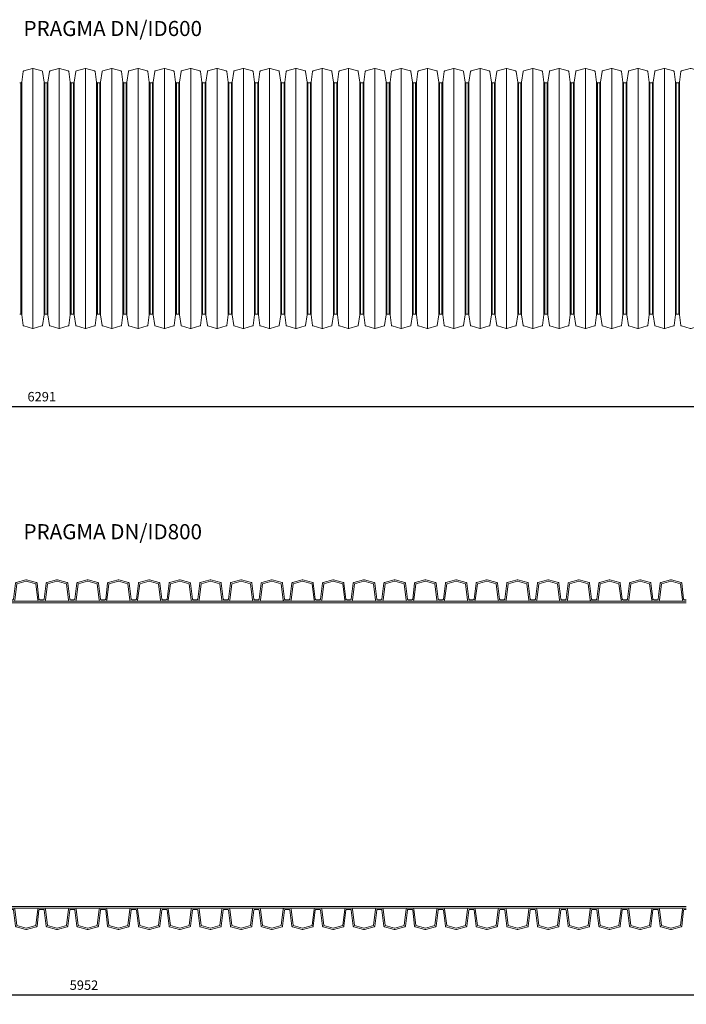
# Model space of a CAD drawing. Units: millimetres. Extents: x 1315 to 8117, y 4524 to 15656.
# Drawn here: x 4460 to 6224, y 9711 to 12316 of the extents above; entities that cross this region are included whole.
import ezdxf
from ezdxf.enums import TextEntityAlignment as Align

# ---------------------------------------------------------------- set-up
doc = ezdxf.new("R2010")
doc.units = ezdxf.units.MM
doc.layers.get('0').update_dxf_attribs({"lineweight": 5})
doc.layers.get('Defpoints').update_dxf_attribs({"lineweight": 5})
for name, color, linetype, lineweight in [('Dim', 204, 'Continuous', 5), ('Pragma-Inner-Layer', 7, 'Continuous', 5), ('Pragma-Rib-Layer', 22, 'Continuous', 5), ('text', 2, 'Continuous', 5)]:
    doc.layers.add(name, color=color, linetype=linetype, lineweight=lineweight)
doc.styles.get("Standard").update_dxf_attribs({"font": 'romans.shx', "width": 0.8})
doc.dimstyles.new('ISO-25', dxfattribs={"dimtxt": 25, "dimasz": 25, "dimexe": 25, "dimexo": 25, "dimgap": 10, "dimtad": 1, "dimdec": 0, "dimtxsty": 'Standard', "dimcen": 25, "dimclrt": 2, "dimadec": 0, "dimazin": 0, "dimtfac": 1, "dimtdec": 0, "dimtmove": 0, "dimatfit": 3, "dimfxl": 1, "dimarcsym": 0})

# ---------------------------------------------------------------- blocks, each defined once
blk = doc.blocks.new('*D11')
at = {"layer": 'Defpoints', "color": 0, "transparency": 16777216}
for p in [(7663.7, 11537.5), (1372.8, 11473.2), (7663.7, 11293)]:
    blk.add_point(p, dxfattribs=at)
at = {"layer": 'Dim', "color": 0, "lineweight": -2, "transparency": 16777216}
for p, q in [((7663.7, 11512.5), (7663.7, 11268)), ((1372.8, 11448.2), (1372.8, 11268)), ((1397.8, 11293), (7638.7, 11293))]:
    blk.add_line(p, q, dxfattribs=at)
at = {"layer": 'Dim', "color": 0, "transparency": 16777216}
for points in [[(1397.8, 11297.2), (1397.8, 11288.9), (1372.8, 11293)], [(7638.7, 11297.2), (7638.7, 11288.9), (7663.7, 11293)]]:
    blk.add_solid(points, dxfattribs=at)
at = {"layer": 'Dim', "color": 2, "transparency": 16777216, "insert": (4518.3, 11315.5), "char_height": 25, "attachment_point": 5}
blk.add_mtext('6291', dxfattribs=at)
blk = doc.blocks.new('$ID800-Rib')
at = {"layer": 'Pragma-Inner-Layer'}
for points in [[(-40.6, 4.5), (40.6, 4.5)], [(-40.6, 0), (40.6, 0)]]:
    blk.add_lwpolyline(points, dxfattribs=at)
at = {"layer": 'Pragma-Rib-Layer'}
for points in [[(-40.6, 8.2), (-35.6, 8.2, 0.378866), (-33.6, 10), (-28.4, 52.3, -0.305731), (-27, 54), (-1, 61, -0.065543), (0, 61.1, -0.065543), (1, 61), (27, 54, -0.305731), (28.4, 52.3), (33.6, 10, 0.378866), (35.6, 8.2), (40.6, 8.2)], [(-40.6, 4.5), (-33.2, 4.5, 0.378866), (-30.3, 7.1), (-24.9, 50.7), (-0.1, 57.4, -0.065543), (0, 57.4, -0.065543), (0.1, 57.4), (24.9, 50.7), (30.3, 7.1, 0.378866), (33.2, 4.5), (40.6, 4.5)]]:
    blk.add_lwpolyline(points, format="xyb", dxfattribs=at)
blk = doc.blocks.new('*D17')
at = {"layer": 'Defpoints', "color": 0, "transparency": 16777216}
for p in [(1654.1, 9965.4), (7605.8, 9961.7), (7605.8, 9735.7)]:
    blk.add_point(p, dxfattribs=at)
at = {"layer": 'Dim', "color": 0, "lineweight": -2, "transparency": 16777216}
for p, q in [((1654.1, 9940.4), (1654.1, 9710.7)), ((7605.8, 9936.7), (7605.8, 9710.7)), ((1679.1, 9735.7), (7580.8, 9735.7))]:
    blk.add_line(p, q, dxfattribs=at)
at = {"layer": 'Dim', "color": 0, "transparency": 16777216}
for points in [[(1679.1, 9739.9), (1679.1, 9731.5), (1654.1, 9735.7)], [(7580.8, 9739.9), (7580.8, 9731.5), (7605.8, 9735.7)]]:
    blk.add_solid(points, dxfattribs=at)
at = {"layer": 'Dim', "color": 2, "transparency": 16777216, "insert": (4630, 9758.2), "char_height": 25, "attachment_point": 5}
blk.add_mtext('5952', dxfattribs=at)

msp = doc.modelspace()

# ---------------------------------------------------------------- linework, layer by layer
at = {"layer": 'Pragma-Rib-Layer'}
for p, q in [((4494.7, 11499.5), (4494.7, 12187.5)), ((4564.3, 11499.5), (4564.3, 12187.5)), ((4634, 11499.5), (4634, 12187.5)), ((4703.6, 11499.5), (4703.6, 12187.5)), ((4773.3, 11499.5), (4773.3, 12187.5)), ((4842.9, 11499.5), (4842.9, 12187.5)), ((4912.6, 11499.5), (4912.6, 12187.5)), ((4982.2, 11499.5), (4982.2, 12187.5)), ((5051.9, 11499.5), (5051.9, 12187.5)), ((5121.5, 11499.5), (5121.5, 12187.5)), ((5191.2, 11499.5), (5191.2, 12187.5)), ((5260.8, 11499.5), (5260.8, 12187.5)), ((5330.5, 11499.5), (5330.5, 12187.5)), ((5400.1, 11499.5), (5400.1, 12187.5)), ((5469.8, 11499.5), (5469.8, 12187.5)), ((5539.4, 11499.5), (5539.4, 12187.5)), ((5609.1, 11499.5), (5609.1, 12187.5)), ((5678.7, 11499.5), (5678.7, 12187.5)), ((5748.4, 11499.5), (5748.4, 12187.5)), ((5818, 11499.5), (5818, 12187.5)), ((5887.7, 11499.5), (5887.7, 12187.5)), ((5957.3, 11499.5), (5957.3, 12187.5)), ((6027, 11499.5), (6027, 12187.5)), ((6096.6, 11499.5), (6096.6, 12187.5)), ((6166.3, 11499.5), (6166.3, 12187.5)), ((4463.1, 11537.5), (4463.1, 12149.5)), ((4465.1, 11535.7), (4465.1, 12151.2)), ((4524.3, 11535.7), (4524.3, 12151.2)), ((4526.2, 11537.5), (4526.2, 12149.5)), ((4532.8, 11537.5), (4532.8, 12149.5)), ((4534.7, 11535.7), (4534.7, 12151.2)), ((4593.9, 11535.7), (4593.9, 12151.2)), ((4595.9, 11537.5), (4595.9, 12149.5)), ((4602.4, 11537.5), (4602.4, 12149.5)), ((4604.4, 11535.7), (4604.4, 12151.2)), ((4663.6, 11535.7), (4663.6, 12151.2)), ((4665.5, 11537.5), (4665.5, 12149.5)), ((4672.1, 11537.5), (4672.1, 12149.5)), ((4674, 11535.7), (4674, 12151.2)), ((4733.2, 11535.7), (4733.2, 12151.2)), ((4735.2, 11537.5), (4735.2, 12149.5)), ((4741.7, 11537.5), (4741.7, 12149.5)), ((4743.7, 11535.7), (4743.7, 12151.2)), ((4802.9, 11535.7), (4802.9, 12151.2)), ((4804.8, 11537.5), (4804.8, 12149.5)), ((4811.4, 11537.5), (4811.4, 12149.5)), ((4813.3, 11535.7), (4813.3, 12151.2)), ((4872.5, 11535.7), (4872.5, 12151.2)), ((4874.5, 11537.5), (4874.5, 12149.5)), ((4881, 11537.5), (4881, 12149.5)), ((4883, 11535.7), (4883, 12151.2)), ((4942.2, 11535.7), (4942.2, 12151.2)), ((4944.1, 11537.5), (4944.1, 12149.5)), ((4950.7, 11537.5), (4950.7, 12149.5)), ((4952.6, 11535.7), (4952.6, 12151.2)), ((5011.8, 11535.7), (5011.8, 12151.2)), ((5013.8, 11537.5), (5013.8, 12149.5)), ((5020.3, 11537.5), (5020.3, 12149.5)), ((5022.3, 11535.7), (5022.3, 12151.2)), ((5081.5, 11535.7), (5081.5, 12151.2)), ((5083.4, 11537.5), (5083.4, 12149.5)), ((5090, 11537.5), (5090, 12149.5)), ((5091.9, 11535.7), (5091.9, 12151.2)), ((5151.1, 11535.7), (5151.1, 12151.2)), ((5153.1, 11537.5), (5153.1, 12149.5)), ((5159.6, 11537.5), (5159.6, 12149.5)), ((5161.6, 11535.7), (5161.6, 12151.2)), ((5220.8, 11535.7), (5220.8, 12151.2)), ((5222.7, 11537.5), (5222.7, 12149.5)), ((5229.3, 11537.5), (5229.3, 12149.5)), ((5231.2, 11535.7), (5231.2, 12151.2)), ((5290.4, 11535.7), (5290.4, 12151.2)), ((5292.4, 11537.5), (5292.4, 12149.5)), ((5298.9, 11537.5), (5298.9, 12149.5)), ((5300.9, 11535.7), (5300.9, 12151.2)), ((5360.1, 11535.7), (5360.1, 12151.2)), ((5362, 11537.5), (5362, 12149.5)), ((5368.6, 11537.5), (5368.6, 12149.5)), ((5370.5, 11535.7), (5370.5, 12151.2)), ((5429.7, 11535.7), (5429.7, 12151.2)), ((5431.7, 11537.5), (5431.7, 12149.5)), ((5438.2, 11537.5), (5438.2, 12149.5)), ((5440.2, 11535.7), (5440.2, 12151.2)), ((5499.4, 11535.7), (5499.4, 12151.2)), ((5501.3, 11537.5), (5501.3, 12149.5)), ((5507.9, 11537.5), (5507.9, 12149.5)), ((5509.8, 11535.7), (5509.8, 12151.2)), ((5569, 11535.7), (5569, 12151.2)), ((5571, 11537.5), (5571, 12149.5)), ((5577.5, 11537.5), (5577.5, 12149.5)), ((5579.5, 11535.7), (5579.5, 12151.2)), ((5638.7, 11535.7), (5638.7, 12151.2)), ((5640.6, 11537.5), (5640.6, 12149.5)), ((5647.2, 11537.5), (5647.2, 12149.5)), ((5649.1, 11535.7), (5649.1, 12151.2)), ((5708.3, 11535.7), (5708.3, 12151.2)), ((5710.3, 11537.5), (5710.3, 12149.5)), ((5716.8, 11537.5), (5716.8, 12149.5)), ((5718.8, 11535.7), (5718.8, 12151.2)), ((5778, 11535.7), (5778, 12151.2)), ((5779.9, 11537.5), (5779.9, 12149.5)), ((5786.5, 11537.5), (5786.5, 12149.5)), ((5788.4, 11535.7), (5788.4, 12151.2)), ((5847.6, 11535.7), (5847.6, 12151.2)), ((5849.6, 11537.5), (5849.6, 12149.5)), ((5856.1, 11537.5), (5856.1, 12149.5)), ((5858.1, 11535.7), (5858.1, 12151.2)), ((5917.3, 11535.7), (5917.3, 12151.2)), ((5919.2, 11537.5), (5919.2, 12149.5)), ((5925.8, 11537.5), (5925.8, 12149.5)), ((5927.7, 11535.7), (5927.7, 12151.2)), ((5986.9, 11535.7), (5986.9, 12151.2)), ((5988.9, 11537.5), (5988.9, 12149.5)), ((5995.4, 11537.5), (5995.4, 12149.5)), ((5997.4, 11535.7), (5997.4, 12151.2)), ((6056.6, 11535.7), (6056.6, 12151.2)), ((6058.5, 11537.5), (6058.5, 12149.5)), ((6065.1, 11537.5), (6065.1, 12149.5)), ((6067, 11535.7), (6067, 12151.2)), ((6126.2, 11535.7), (6126.2, 12151.2)), ((6128.2, 11537.5), (6128.2, 12149.5)), ((6134.7, 11537.5), (6134.7, 12149.5)), ((6136.7, 11535.7), (6136.7, 12151.2)), ((6195.9, 11535.7), (6195.9, 12151.2)), ((6197.8, 11537.5), (6197.8, 12149.5)), ((6204.4, 11537.5), (6204.4, 12149.5)), ((6206.3, 11535.7), (6206.3, 12151.2))]:
    msp.add_line(p, q, dxfattribs=at)
for points in [[(4459.8, 12149.5), (4463.1, 12149.5, 0.373885), (4465.1, 12151.2), (4469.1, 12179.5, -0.300966), (4470.5, 12181.1), (4493.6, 12187.3, -0.065543), (4494.7, 12187.5, -0.065543), (4495.7, 12187.3), (4518.8, 12181.1, -0.300966), (4520.3, 12179.5), (4524.3, 12151.2, 0.373885), (4526.2, 12149.5), (4529.5, 12149.5)], [(4529.5, 12149.5), (4532.8, 12149.5, 0.373885), (4534.7, 12151.2), (4538.7, 12179.5, -0.300966), (4540.2, 12181.1), (4563.3, 12187.3, -0.065543), (4564.3, 12187.5, -0.065543), (4565.4, 12187.3), (4588.5, 12181.1, -0.300966), (4589.9, 12179.5), (4593.9, 12151.2, 0.373885), (4595.9, 12149.5), (4599.1, 12149.5)], [(4599.1, 12149.5), (4602.4, 12149.5, 0.373885), (4604.4, 12151.2), (4608.4, 12179.5, -0.300966), (4609.8, 12181.1), (4632.9, 12187.3, -0.065543), (4634, 12187.5, -0.065543), (4635, 12187.3), (4658.1, 12181.1, -0.300966), (4659.6, 12179.5), (4663.6, 12151.2, 0.373885), (4665.5, 12149.5), (4668.8, 12149.5)], [(4668.8, 12149.5), (4672.1, 12149.5, 0.373885), (4674, 12151.2), (4678, 12179.5, -0.300966), (4679.5, 12181.1), (4702.6, 12187.3, -0.065543), (4703.6, 12187.5, -0.065543), (4704.7, 12187.3), (4727.8, 12181.1, -0.300966), (4729.2, 12179.5), (4733.2, 12151.2, 0.373885), (4735.2, 12149.5), (4738.4, 12149.5)], [(4738.4, 12149.5), (4741.7, 12149.5, 0.373885), (4743.7, 12151.2), (4747.7, 12179.5, -0.300966), (4749.1, 12181.1), (4772.2, 12187.3, -0.065543), (4773.3, 12187.5, -0.065543), (4774.3, 12187.3), (4797.4, 12181.1, -0.300966), (4798.9, 12179.5), (4802.9, 12151.2, 0.373885), (4804.8, 12149.5), (4808.1, 12149.5)], [(4808.1, 12149.5), (4811.4, 12149.5, 0.373885), (4813.3, 12151.2), (4817.3, 12179.5, -0.300966), (4818.8, 12181.1), (4841.9, 12187.3, -0.065543), (4842.9, 12187.5, -0.065543), (4844, 12187.3), (4867.1, 12181.1, -0.300966), (4868.5, 12179.5), (4872.5, 12151.2, 0.373885), (4874.5, 12149.5), (4877.7, 12149.5)], [(4877.7, 12149.5), (4881, 12149.5, 0.373885), (4883, 12151.2), (4887, 12179.5, -0.300966), (4888.4, 12181.1), (4911.5, 12187.3, -0.065543), (4912.6, 12187.5, -0.065543), (4913.6, 12187.3), (4936.7, 12181.1, -0.300966), (4938.2, 12179.5), (4942.2, 12151.2, 0.373885), (4944.1, 12149.5), (4947.4, 12149.5)], [(4947.4, 12149.5), (4950.7, 12149.5, 0.373885), (4952.6, 12151.2), (4956.6, 12179.5, -0.300966), (4958.1, 12181.1), (4981.2, 12187.3, -0.065543), (4982.2, 12187.5, -0.065543), (4983.3, 12187.3), (5006.4, 12181.1, -0.300966), (5007.8, 12179.5), (5011.8, 12151.2, 0.373885), (5013.8, 12149.5), (5017, 12149.5)], [(5017, 12149.5), (5020.3, 12149.5, 0.373885), (5022.3, 12151.2), (5026.3, 12179.5, -0.300966), (5027.7, 12181.1), (5050.8, 12187.3, -0.065543), (5051.9, 12187.5, -0.065543), (5052.9, 12187.3), (5076, 12181.1, -0.300966), (5077.5, 12179.5), (5081.5, 12151.2, 0.373885), (5083.4, 12149.5), (5086.7, 12149.5)], [(5086.7, 12149.5), (5090, 12149.5, 0.373885), (5091.9, 12151.2), (5095.9, 12179.5, -0.300966), (5097.4, 12181.1), (5120.5, 12187.3, -0.065543), (5121.5, 12187.5, -0.065543), (5122.6, 12187.3), (5145.7, 12181.1, -0.300966), (5147.1, 12179.5), (5151.1, 12151.2, 0.373885), (5153.1, 12149.5), (5156.3, 12149.5)], [(5156.3, 12149.5), (5159.6, 12149.5, 0.373885), (5161.6, 12151.2), (5165.6, 12179.5, -0.300966), (5167, 12181.1), (5190.1, 12187.3, -0.065543), (5191.2, 12187.5, -0.065543), (5192.2, 12187.3), (5215.3, 12181.1, -0.300966), (5216.8, 12179.5), (5220.8, 12151.2, 0.373885), (5222.7, 12149.5), (5226, 12149.5)], [(5226, 12149.5), (5229.3, 12149.5, 0.373885), (5231.2, 12151.2), (5235.2, 12179.5, -0.300966), (5236.7, 12181.1), (5259.8, 12187.3, -0.065543), (5260.8, 12187.5, -0.065543), (5261.9, 12187.3), (5285, 12181.1, -0.300966), (5286.4, 12179.5), (5290.4, 12151.2, 0.373885), (5292.4, 12149.5), (5295.6, 12149.5)], [(5295.6, 12149.5), (5298.9, 12149.5, 0.373885), (5300.9, 12151.2), (5304.9, 12179.5, -0.300966), (5306.3, 12181.1), (5329.4, 12187.3, -0.065543), (5330.5, 12187.5, -0.065543), (5331.5, 12187.3), (5354.6, 12181.1, -0.300966), (5356.1, 12179.5), (5360.1, 12151.2, 0.373885), (5362, 12149.5), (5365.3, 12149.5)], [(5365.3, 12149.5), (5368.6, 12149.5, 0.373885), (5370.5, 12151.2), (5374.5, 12179.5, -0.300966), (5376, 12181.1), (5399.1, 12187.3, -0.065543), (5400.1, 12187.5, -0.065543), (5401.2, 12187.3), (5424.3, 12181.1, -0.300966), (5425.7, 12179.5), (5429.7, 12151.2, 0.373885), (5431.7, 12149.5), (5434.9, 12149.5)], [(5434.9, 12149.5), (5438.2, 12149.5, 0.373885), (5440.2, 12151.2), (5444.2, 12179.5, -0.300966), (5445.6, 12181.1), (5468.7, 12187.3, -0.065543), (5469.8, 12187.5, -0.065543), (5470.8, 12187.3), (5493.9, 12181.1, -0.300966), (5495.4, 12179.5), (5499.4, 12151.2, 0.373885), (5501.3, 12149.5), (5504.6, 12149.5)], [(5504.6, 12149.5), (5507.9, 12149.5, 0.373885), (5509.8, 12151.2), (5513.8, 12179.5, -0.300966), (5515.3, 12181.1), (5538.4, 12187.3, -0.065543), (5539.4, 12187.5, -0.065543), (5540.5, 12187.3), (5563.6, 12181.1, -0.300966), (5565, 12179.5), (5569, 12151.2, 0.373885), (5571, 12149.5), (5574.2, 12149.5)], [(5574.2, 12149.5), (5577.5, 12149.5, 0.373885), (5579.5, 12151.2), (5583.5, 12179.5, -0.300966), (5584.9, 12181.1), (5608, 12187.3, -0.065543), (5609.1, 12187.5, -0.065543), (5610.1, 12187.3), (5633.2, 12181.1, -0.300966), (5634.7, 12179.5), (5638.7, 12151.2, 0.373885), (5640.6, 12149.5), (5643.9, 12149.5)], [(5643.9, 12149.5), (5647.2, 12149.5, 0.373885), (5649.1, 12151.2), (5653.1, 12179.5, -0.300966), (5654.6, 12181.1), (5677.7, 12187.3, -0.065543), (5678.7, 12187.5, -0.065543), (5679.8, 12187.3), (5702.9, 12181.1, -0.300966), (5704.3, 12179.5), (5708.3, 12151.2, 0.373885), (5710.3, 12149.5), (5713.5, 12149.5)], [(5713.5, 12149.5), (5716.8, 12149.5, 0.373885), (5718.8, 12151.2), (5722.8, 12179.5, -0.300966), (5724.2, 12181.1), (5747.3, 12187.3, -0.065543), (5748.4, 12187.5, -0.065543), (5749.4, 12187.3), (5772.5, 12181.1, -0.300966), (5774, 12179.5), (5778, 12151.2, 0.373885), (5779.9, 12149.5), (5783.2, 12149.5)], [(5783.2, 12149.5), (5786.5, 12149.5, 0.373885), (5788.4, 12151.2), (5792.4, 12179.5, -0.300966), (5793.9, 12181.1), (5817, 12187.3, -0.065543), (5818, 12187.5, -0.065543), (5819.1, 12187.3), (5842.2, 12181.1, -0.300966), (5843.6, 12179.5), (5847.6, 12151.2, 0.373885), (5849.6, 12149.5), (5852.8, 12149.5)], [(5852.8, 12149.5), (5856.1, 12149.5, 0.373885), (5858.1, 12151.2), (5862.1, 12179.5, -0.300966), (5863.5, 12181.1), (5886.6, 12187.3, -0.065543), (5887.7, 12187.5, -0.065543), (5888.7, 12187.3), (5911.8, 12181.1, -0.300966), (5913.3, 12179.5), (5917.3, 12151.2, 0.373885), (5919.2, 12149.5), (5922.5, 12149.5)], [(5922.5, 12149.5), (5925.8, 12149.5, 0.373885), (5927.7, 12151.2), (5931.7, 12179.5, -0.300966), (5933.2, 12181.1), (5956.3, 12187.3, -0.065543), (5957.3, 12187.5, -0.065543), (5958.4, 12187.3), (5981.5, 12181.1, -0.300966), (5982.9, 12179.5), (5986.9, 12151.2, 0.373885), (5988.9, 12149.5), (5992.1, 12149.5)], [(5992.1, 12149.5), (5995.4, 12149.5, 0.373885), (5997.4, 12151.2), (6001.4, 12179.5, -0.300966), (6002.8, 12181.1), (6025.9, 12187.3, -0.065543), (6027, 12187.5, -0.065543), (6028, 12187.3), (6051.1, 12181.1, -0.300966), (6052.6, 12179.5), (6056.6, 12151.2, 0.373885), (6058.5, 12149.5), (6061.8, 12149.5)], [(6061.8, 12149.5), (6065.1, 12149.5, 0.373885), (6067, 12151.2), (6071, 12179.5, -0.300966), (6072.5, 12181.1), (6095.6, 12187.3, -0.065543), (6096.6, 12187.5, -0.065543), (6097.7, 12187.3), (6120.8, 12181.1, -0.300966), (6122.2, 12179.5), (6126.2, 12151.2, 0.373885), (6128.2, 12149.5), (6131.4, 12149.5)], [(6131.4, 12149.5), (6134.7, 12149.5, 0.373885), (6136.7, 12151.2), (6140.7, 12179.5, -0.300966), (6142.1, 12181.1), (6165.2, 12187.3, -0.065543), (6166.3, 12187.5, -0.065543), (6167.3, 12187.3), (6190.4, 12181.1, -0.300966), (6191.9, 12179.5), (6195.9, 12151.2, 0.373885), (6197.8, 12149.5), (6201.1, 12149.5)], [(6201.1, 12149.5), (6204.4, 12149.5, 0.373885), (6206.3, 12151.2), (6210.3, 12179.5, -0.300966), (6211.8, 12181.1), (6234.9, 12187.3, -0.065543), (6235.9, 12187.5, -0.065543), (6237, 12187.3), (6260.1, 12181.1, -0.300966), (6261.5, 12179.5), (6265.5, 12151.2, 0.373885), (6267.5, 12149.5), (6270.7, 12149.5)], [(4459.8, 11537.5), (4463.1, 11537.5, -0.373885), (4465.1, 11535.7), (4469.1, 11507.4, 0.300966), (4470.5, 11505.8), (4493.6, 11499.6, 0.065543), (4494.7, 11499.5, 0.065543), (4495.7, 11499.6), (4518.8, 11505.8, 0.300966), (4520.3, 11507.4), (4524.3, 11535.7, -0.373885), (4526.2, 11537.5), (4529.5, 11537.5)], [(4529.5, 11537.5), (4532.8, 11537.5, -0.373885), (4534.7, 11535.7), (4538.7, 11507.4, 0.300966), (4540.2, 11505.8), (4563.3, 11499.6, 0.065543), (4564.3, 11499.5, 0.065543), (4565.4, 11499.6), (4588.5, 11505.8, 0.300966), (4589.9, 11507.4), (4593.9, 11535.7, -0.373885), (4595.9, 11537.5), (4599.1, 11537.5)], [(4599.1, 11537.5), (4602.4, 11537.5, -0.373885), (4604.4, 11535.7), (4608.4, 11507.4, 0.300966), (4609.8, 11505.8), (4632.9, 11499.6, 0.065543), (4634, 11499.5, 0.065543), (4635, 11499.6), (4658.1, 11505.8, 0.300966), (4659.6, 11507.4), (4663.6, 11535.7, -0.373885), (4665.5, 11537.5), (4668.8, 11537.5)], [(4668.8, 11537.5), (4672.1, 11537.5, -0.373885), (4674, 11535.7), (4678, 11507.4, 0.300966), (4679.5, 11505.8), (4702.6, 11499.6, 0.065543), (4703.6, 11499.5, 0.065543), (4704.7, 11499.6), (4727.8, 11505.8, 0.300966), (4729.2, 11507.4), (4733.2, 11535.7, -0.373885), (4735.2, 11537.5), (4738.4, 11537.5)], [(4738.4, 11537.5), (4741.7, 11537.5, -0.373885), (4743.7, 11535.7), (4747.7, 11507.4, 0.300966), (4749.1, 11505.8), (4772.2, 11499.6, 0.065543), (4773.3, 11499.5, 0.065543), (4774.3, 11499.6), (4797.4, 11505.8, 0.300966), (4798.9, 11507.4), (4802.9, 11535.7, -0.373885), (4804.8, 11537.5), (4808.1, 11537.5)], [(4808.1, 11537.5), (4811.4, 11537.5, -0.373885), (4813.3, 11535.7), (4817.3, 11507.4, 0.300966), (4818.8, 11505.8), (4841.9, 11499.6, 0.065543), (4842.9, 11499.5, 0.065543), (4844, 11499.6), (4867.1, 11505.8, 0.300966), (4868.5, 11507.4), (4872.5, 11535.7, -0.373885), (4874.5, 11537.5), (4877.7, 11537.5)], [(4877.7, 11537.5), (4881, 11537.5, -0.373885), (4883, 11535.7), (4887, 11507.4, 0.300966), (4888.4, 11505.8), (4911.5, 11499.6, 0.065543), (4912.6, 11499.5, 0.065543), (4913.6, 11499.6), (4936.7, 11505.8, 0.300966), (4938.2, 11507.4), (4942.2, 11535.7, -0.373885), (4944.1, 11537.5), (4947.4, 11537.5)], [(4947.4, 11537.5), (4950.7, 11537.5, -0.373885), (4952.6, 11535.7), (4956.6, 11507.4, 0.300966), (4958.1, 11505.8), (4981.2, 11499.6, 0.065543), (4982.2, 11499.5, 0.065543), (4983.3, 11499.6), (5006.4, 11505.8, 0.300966), (5007.8, 11507.4), (5011.8, 11535.7, -0.373885), (5013.8, 11537.5), (5017, 11537.5)], [(5017, 11537.5), (5020.3, 11537.5, -0.373885), (5022.3, 11535.7), (5026.3, 11507.4, 0.300966), (5027.7, 11505.8), (5050.8, 11499.6, 0.065543), (5051.9, 11499.5, 0.065543), (5052.9, 11499.6), (5076, 11505.8, 0.300966), (5077.5, 11507.4), (5081.5, 11535.7, -0.373885), (5083.4, 11537.5), (5086.7, 11537.5)], [(5086.7, 11537.5), (5090, 11537.5, -0.373885), (5091.9, 11535.7), (5095.9, 11507.4, 0.300966), (5097.4, 11505.8), (5120.5, 11499.6, 0.065543), (5121.5, 11499.5, 0.065543), (5122.6, 11499.6), (5145.7, 11505.8, 0.300966), (5147.1, 11507.4), (5151.1, 11535.7, -0.373885), (5153.1, 11537.5), (5156.3, 11537.5)], [(5156.3, 11537.5), (5159.6, 11537.5, -0.373885), (5161.6, 11535.7), (5165.6, 11507.4, 0.300966), (5167, 11505.8), (5190.1, 11499.6, 0.065543), (5191.2, 11499.5, 0.065543), (5192.2, 11499.6), (5215.3, 11505.8, 0.300966), (5216.8, 11507.4), (5220.8, 11535.7, -0.373885), (5222.7, 11537.5), (5226, 11537.5)], [(5226, 11537.5), (5229.3, 11537.5, -0.373885), (5231.2, 11535.7), (5235.2, 11507.4, 0.300966), (5236.7, 11505.8), (5259.8, 11499.6, 0.065543), (5260.8, 11499.5, 0.065543), (5261.9, 11499.6), (5285, 11505.8, 0.300966), (5286.4, 11507.4), (5290.4, 11535.7, -0.373885), (5292.4, 11537.5), (5295.6, 11537.5)], [(5295.6, 11537.5), (5298.9, 11537.5, -0.373885), (5300.9, 11535.7), (5304.9, 11507.4, 0.300966), (5306.3, 11505.8), (5329.4, 11499.6, 0.065543), (5330.5, 11499.5, 0.065543), (5331.5, 11499.6), (5354.6, 11505.8, 0.300966), (5356.1, 11507.4), (5360.1, 11535.7, -0.373885), (5362, 11537.5), (5365.3, 11537.5)], [(5365.3, 11537.5), (5368.6, 11537.5, -0.373885), (5370.5, 11535.7), (5374.5, 11507.4, 0.300966), (5376, 11505.8), (5399.1, 11499.6, 0.065543), (5400.1, 11499.5, 0.065543), (5401.2, 11499.6), (5424.3, 11505.8, 0.300966), (5425.7, 11507.4), (5429.7, 11535.7, -0.373885), (5431.7, 11537.5), (5434.9, 11537.5)], [(5434.9, 11537.5), (5438.2, 11537.5, -0.373885), (5440.2, 11535.7), (5444.2, 11507.4, 0.300966), (5445.6, 11505.8), (5468.7, 11499.6, 0.065543), (5469.8, 11499.5, 0.065543), (5470.8, 11499.6), (5493.9, 11505.8, 0.300966), (5495.4, 11507.4), (5499.4, 11535.7, -0.373885), (5501.3, 11537.5), (5504.6, 11537.5)], [(5504.6, 11537.5), (5507.9, 11537.5, -0.373885), (5509.8, 11535.7), (5513.8, 11507.4, 0.300966), (5515.3, 11505.8), (5538.4, 11499.6, 0.065543), (5539.4, 11499.5, 0.065543), (5540.5, 11499.6), (5563.6, 11505.8, 0.300966), (5565, 11507.4), (5569, 11535.7, -0.373885), (5571, 11537.5), (5574.2, 11537.5)], [(5574.2, 11537.5), (5577.5, 11537.5, -0.373885), (5579.5, 11535.7), (5583.5, 11507.4, 0.300966), (5584.9, 11505.8), (5608, 11499.6, 0.065543), (5609.1, 11499.5, 0.065543), (5610.1, 11499.6), (5633.2, 11505.8, 0.300966), (5634.7, 11507.4), (5638.7, 11535.7, -0.373885), (5640.6, 11537.5), (5643.9, 11537.5)], [(5643.9, 11537.5), (5647.2, 11537.5, -0.373885), (5649.1, 11535.7), (5653.1, 11507.4, 0.300966), (5654.6, 11505.8), (5677.7, 11499.6, 0.065543), (5678.7, 11499.5, 0.065543), (5679.8, 11499.6), (5702.9, 11505.8, 0.300966), (5704.3, 11507.4), (5708.3, 11535.7, -0.373885), (5710.3, 11537.5), (5713.5, 11537.5)], [(5713.5, 11537.5), (5716.8, 11537.5, -0.373885), (5718.8, 11535.7), (5722.8, 11507.4, 0.300966), (5724.2, 11505.8), (5747.3, 11499.6, 0.065543), (5748.4, 11499.5, 0.065543), (5749.4, 11499.6), (5772.5, 11505.8, 0.300966), (5774, 11507.4), (5778, 11535.7, -0.373885), (5779.9, 11537.5), (5783.2, 11537.5)], [(5783.2, 11537.5), (5786.5, 11537.5, -0.373885), (5788.4, 11535.7), (5792.4, 11507.4, 0.300966), (5793.9, 11505.8), (5817, 11499.6, 0.065543), (5818, 11499.5, 0.065543), (5819.1, 11499.6), (5842.2, 11505.8, 0.300966), (5843.6, 11507.4), (5847.6, 11535.7, -0.373885), (5849.6, 11537.5), (5852.8, 11537.5)], [(5852.8, 11537.5), (5856.1, 11537.5, -0.373885), (5858.1, 11535.7), (5862.1, 11507.4, 0.300966), (5863.5, 11505.8), (5886.6, 11499.6, 0.065543), (5887.7, 11499.5, 0.065543), (5888.7, 11499.6), (5911.8, 11505.8, 0.300966), (5913.3, 11507.4), (5917.3, 11535.7, -0.373885), (5919.2, 11537.5), (5922.5, 11537.5)], [(5922.5, 11537.5), (5925.8, 11537.5, -0.373885), (5927.7, 11535.7), (5931.7, 11507.4, 0.300966), (5933.2, 11505.8), (5956.3, 11499.6, 0.065543), (5957.3, 11499.5, 0.065543), (5958.4, 11499.6), (5981.5, 11505.8, 0.300966), (5982.9, 11507.4), (5986.9, 11535.7, -0.373885), (5988.9, 11537.5), (5992.1, 11537.5)], [(5992.1, 11537.5), (5995.4, 11537.5, -0.373885), (5997.4, 11535.7), (6001.4, 11507.4, 0.300966), (6002.8, 11505.8), (6025.9, 11499.6, 0.065543), (6027, 11499.5, 0.065543), (6028, 11499.6), (6051.1, 11505.8, 0.300966), (6052.6, 11507.4), (6056.6, 11535.7, -0.373885), (6058.5, 11537.5), (6061.8, 11537.5)], [(6061.8, 11537.5), (6065.1, 11537.5, -0.373885), (6067, 11535.7), (6071, 11507.4, 0.300966), (6072.5, 11505.8), (6095.6, 11499.6, 0.065543), (6096.6, 11499.5, 0.065543), (6097.7, 11499.6), (6120.8, 11505.8, 0.300966), (6122.2, 11507.4), (6126.2, 11535.7, -0.373885), (6128.2, 11537.5), (6131.4, 11537.5)], [(6131.4, 11537.5), (6134.7, 11537.5, -0.373885), (6136.7, 11535.7), (6140.7, 11507.4, 0.300966), (6142.1, 11505.8), (6165.2, 11499.6, 0.065543), (6166.3, 11499.5, 0.065543), (6167.3, 11499.6), (6190.4, 11505.8, 0.300966), (6191.9, 11507.4), (6195.9, 11535.7, -0.373885), (6197.8, 11537.5), (6201.1, 11537.5)], [(6201.1, 11537.5), (6204.4, 11537.5, -0.373885), (6206.3, 11535.7), (6210.3, 11507.4, 0.300966), (6211.8, 11505.8), (6234.9, 11499.6, 0.065543), (6235.9, 11499.5, 0.065543), (6237, 11499.6), (6260.1, 11505.8, 0.300966), (6261.5, 11507.4), (6265.5, 11535.7, -0.373885), (6267.5, 11537.5), (6270.7, 11537.5)]]:
    msp.add_lwpolyline(points, format="xyb", dxfattribs=at)

# ---------------------------------------------------------------- block references
for p in [(4477.3, 10772.9), (4558.6, 10772.9), (4639.8, 10772.9), (4721.1, 10772.9), (4802.4, 10772.9), (4883.6, 10772.9), (4964.9, 10772.9), (5046.1, 10772.9), (5127.4, 10772.9), (5208.7, 10772.9), (5289.9, 10772.9), (5371.2, 10772.9), (5452.4, 10772.9), (5533.7, 10772.9), (5615, 10772.9), (5696.2, 10772.9), (5777.5, 10772.9), (5858.7, 10772.9), (5940, 10772.9), (6021.3, 10772.9), (6102.5, 10772.9), (6183.8, 10772.9)]:
    msp.add_blockref('$ID800-Rib', p)
at = {"xscale": -1, "rotation": 180}
for p in [(4477.3, 9969.9), (4558.6, 9969.9), (4639.8, 9969.9), (4721.1, 9969.9), (4802.4, 9969.9), (4883.6, 9969.9), (4964.9, 9969.9), (5046.1, 9969.9), (5127.4, 9969.9), (5208.7, 9969.9), (5289.9, 9969.9), (5371.2, 9969.9), (5452.4, 9969.9), (5533.7, 9969.9), (5615, 9969.9), (5696.2, 9969.9), (5777.5, 9969.9), (5858.7, 9969.9), (5940, 9969.9), (6021.3, 9969.9), (6102.5, 9969.9), (6183.8, 9969.9)]:
    msp.add_blockref('$ID800-Rib', p, dxfattribs=at)

# ---------------------------------------------------------------- texts
at = {"layer": 'text'}
for s, p in [('PRAGMA DN/ID600', (4706.2, 12293.1)), ('PRAGMA DN/ID800', (4706.2, 10961.4))]:
    msp.add_text(s, height=40, dxfattribs=at).set_placement(p, align=Align.MIDDLE_CENTER)

# ---------------------------------------------------------------- dimensions: what is measured, and where the dimension line sits
at = {"layer": 'Dim'}
dim = msp.add_linear_dim(base=(7663.7, 11293), p1=(1372.8, 11473.2), p2=(7663.7, 11537.5), dimstyle='ISO-25', dxfattribs=at)
dim.commit()
dim.dimension.update_dxf_attribs({"geometry": '*D11', "text_midpoint": (4518.3, 11315.5)})
dim = msp.add_linear_dim(base=(7605.8, 9735.7), p1=(1654.1, 9965.4), p2=(7605.8, 9961.7), dimstyle='ISO-25', override={"dimtmove": 1}, dxfattribs=at)
dim.commit()
dim.dimension.update_dxf_attribs({"geometry": '*D17', "text_midpoint": (4630, 9758.2)})

doc.saveas('drawing.dxf')
